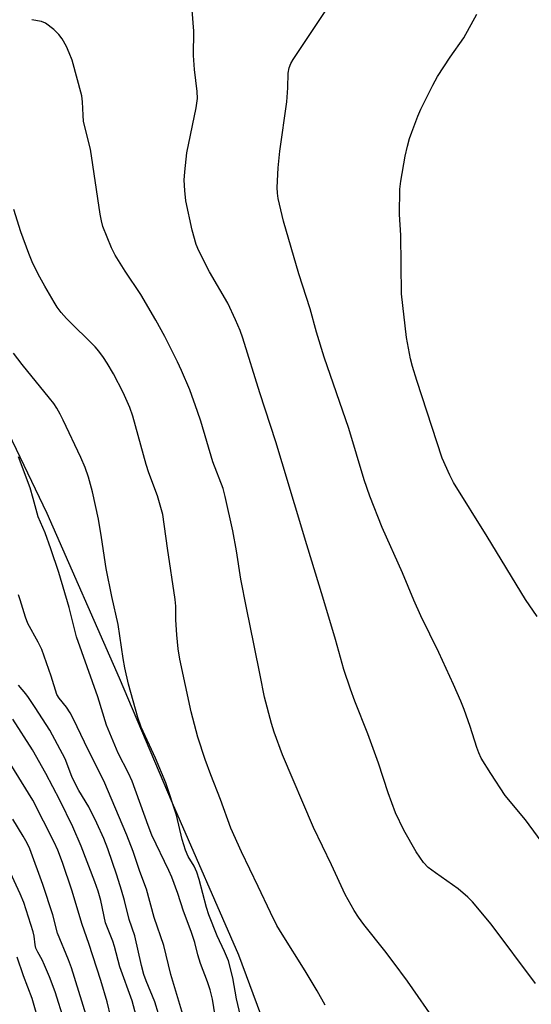
# Model space of a CAD drawing. Units: inches. Extents: x 1279769 to 1285769, y 581448 to 585448.
# Drawn here: x 1281664 to 1281794, y 583772 to 584022 of the extents above; entities that cross this region are included whole.
import ezdxf

# ---------------------------------------------------------------- set-up
doc = ezdxf.new("R2010")
doc.units = ezdxf.units.IN
doc.header["$MEASUREMENT"] = 0
doc.layers.add('NTRL-Farm Land', color=3, linetype='Continuous')
doc.layers.add('Undefined', color=1, linetype='Continuous')

msp = doc.modelspace()

# ---------------------------------------------------------------- linework, layer by layer
at = {"layer": 'NTRL-Farm Land'}
msp.add_lwpolyline([(1281799.15, 583481.6), (1281791.66, 583507.89), (1281781.41, 583549.67), (1281771.16, 583594.69), (1281751.7, 583667.7), (1281747.53, 583683.88), (1281741.87, 583714.15), (1281735.87, 583742.12), (1281720.02, 583784.85), (1281703.21, 583823.43), (1281689.76, 583855.07), (1281671.4, 583896.79), (1281658.7, 583923.22), (1281645.08, 583945.36), (1281616.11, 583980.1), (1281588.54, 583996.3), (1281563.27, 584006.73), (1281557.93, 584005.52), (1281492.3, 584045.87)], dxfattribs=at)
at = {"layer": 'Undefined'}
for points, elevation in [([(1281795.15, 583777.69), (1281783.85, 583792.78), (1281779.19, 583798.36), (1281777.95, 583799.59), (1281775.53, 583801.69), (1281769.76, 583805.75), (1281767.94, 583807.14), (1281766.78, 583808.38), (1281764.93, 583811.08), (1281761.76, 583816.58), (1281759.69, 583820.93), (1281757.81, 583826.03), (1281755.38, 583833.51), (1281752.61, 583840.95), (1281749.37, 583849.21), (1281748.26, 583852.25), (1281746.59, 583857.24), (1281744.45, 583864.86), (1281741.28, 583875.55), (1281737.2, 583888.85), (1281730.99, 583909.64), (1281729.35, 583914.94), (1281725.31, 583927.3), (1281720.96, 583941.17), (1281720.28, 583943.14), (1281719.15, 583945.84), (1281717.18, 583950.05), (1281712.58, 583958.03), (1281709.88, 583963.32), (1281709.21, 583964.93), (1281708.12, 583968.51), (1281706.57, 583976), (1281706.3, 583978.62), (1281706.15, 583981.25), (1281706.3, 583983.34), (1281706.81, 583988.1), (1281709.18, 583999.57), (1281709.49, 584001.89), (1281709.46, 584003.65), (1281708.79, 584009.22), (1281708.48, 584012.83), (1281708.56, 584018.95), (1281707.94, 584027.55)], 528), ([(1281804.77, 583802.66), (1281792.58, 583819.16), (1281787.47, 583825.37), (1281783.81, 583830.89), (1281781.38, 583834.82), (1281780.73, 583836.12), (1281780.22, 583837.49), (1281778.59, 583842.81), (1281777.04, 583847.13), (1281776.19, 583849.25), (1281774.36, 583853.45), (1281770.61, 583861.59), (1281766.08, 583870.88), (1281764.32, 583874.81), (1281761.41, 583881.76), (1281756.24, 583893.26), (1281753.18, 583901.15), (1281751.76, 583905.31), (1281747.87, 583918.34), (1281741.59, 583936.34), (1281739.62, 583942.69), (1281738.03, 583948.59), (1281735.16, 583957.52), (1281731.29, 583970.87), (1281729.9, 583976.61), (1281729.73, 583977.96), (1281729.69, 583979.32), (1281729.96, 583984.38), (1281730.33, 583988.57), (1281732.16, 584001.08), (1281732.37, 584004.59), (1281732.48, 584008.29), (1281732.71, 584009.69), (1281733.13, 584010.8), (1281733.73, 584011.82), (1281741.85, 584023.97)], 530), ([(1281795.52, 583870.68), (1281792.61, 583874.97), (1281782.91, 583890.99), (1281774.37, 583904.62), (1281773.44, 583906.46), (1281771.5, 583910.77), (1281765.04, 583930.43), (1281763.93, 583934.02), (1281763.43, 583935.99), (1281762.41, 583941.39), (1281761.18, 583952.38), (1281761, 583967.26), (1281760.71, 583972.54), (1281760.77, 583978.93), (1281761.02, 583980.95), (1281762.09, 583987.28), (1281762.67, 583989.81), (1281763.2, 583991.75), (1281763.76, 583993.39), (1281765.28, 583997.43), (1281766.08, 583999.24), (1281769.1, 584005.32), (1281770.33, 584007.5), (1281773.52, 584012.4), (1281776.94, 584017.31), (1281780.22, 584023.23)], 532), ([(1281770.23, 583767.5), (1281762.68, 583778.29), (1281759.04, 583783.24), (1281756.98, 583785.95), (1281751.66, 583792.65), (1281750.28, 583794.52), (1281749.2, 583796.24), (1281746.91, 583800.28), (1281743.45, 583807.81), (1281738.87, 583817.2), (1281731.01, 583835.63), (1281728.94, 583841.34), (1281728.24, 583843.58), (1281726.52, 583850.25), (1281725.35, 583855.81), (1281723.9, 583863.34), (1281721.89, 583872.85), (1281720.52, 583880.15), (1281719.36, 583887.3), (1281718.45, 583892.41), (1281716.56, 583901.12), (1281715.98, 583903.09), (1281713.39, 583909.85), (1281710.33, 583920.2), (1281709.54, 583922.62), (1281707.57, 583928.11), (1281705.48, 583933.02), (1281704.48, 583935.18), (1281701.26, 583941.6), (1281698.99, 583945.78), (1281695.12, 583952.25), (1281691.2, 583958.14), (1281688.67, 583962.2), (1281687.77, 583964.05), (1281685.57, 583969.46), (1281685.18, 583970.9), (1281684.84, 583972.64), (1281682.4, 583989.08), (1281680.68, 583996.05), (1281680.54, 583997.64), (1281680.43, 584001.1), (1281680.24, 584002.55), (1281677.75, 584011.59), (1281677.05, 584013.48), (1281676.34, 584015.04), (1281675.22, 584017), (1281674.42, 584018.14), (1281673.13, 584019.34), (1281671.03, 584020.96), (1281670.01, 584021.45), (1281667.57, 584021.87)], 526), ([(1281741.82, 583772.23), (1281739.84, 583775.83), (1281736.79, 583780.9), (1281730.94, 583790.2), (1281729.62, 583792.43), (1281727.97, 583795.68), (1281724.91, 583802.26), (1281720.63, 583811.03), (1281717.99, 583817.08), (1281715.35, 583824.3), (1281712.85, 583830.6), (1281711.42, 583834.49), (1281709.62, 583840.15), (1281707.92, 583846.52), (1281705.06, 583859.87), (1281704.61, 583862.49), (1281704.24, 583866.01), (1281704.05, 583869.86), (1281704, 583873.34), (1281703.87, 583875.03), (1281701.89, 583887.97), (1281700.73, 583896.51), (1281699.4, 583901.25), (1281697.18, 583907.07), (1281696.48, 583909.19), (1281693.12, 583921.46), (1281692.34, 583923.59), (1281690.68, 583927.42), (1281688.23, 583932.15), (1281686.67, 583934.85), (1281685.72, 583936.27), (1281684.52, 583937.88), (1281683.57, 583938.96), (1281676.33, 583946.17), (1281674.99, 583947.69), (1281673.97, 583949.08), (1281673.19, 583950.32), (1281670.81, 583954.38), (1281669.16, 583957.39), (1281667.67, 583960.5), (1281666.8, 583962.65), (1281664.78, 583968.09), (1281663.03, 583973.79)], 524), ([(1281721.01, 583766.97), (1281719.43, 583773.81), (1281718.42, 583779.12), (1281717.35, 583783.48), (1281716.39, 583785.85), (1281714.52, 583789.83), (1281712.4, 583795.08), (1281711.81, 583796.99), (1281709.95, 583804.07), (1281709.34, 583805.93), (1281708.69, 583807.4), (1281707.17, 583809.85), (1281706.45, 583811.46), (1281705.67, 583814.2), (1281704.22, 583820.32), (1281701.49, 583828.57), (1281698.84, 583834.78), (1281695.28, 583842.67), (1281694.43, 583845.09), (1281692.07, 583853.57), (1281691.1, 583857.7), (1281690.68, 583860.01), (1281689.41, 583868.69), (1281687.83, 583875.78), (1281686.39, 583882.82), (1281685.22, 583890.71), (1281684.44, 583895.32), (1281682.88, 583902.25), (1281681.88, 583905.98), (1281681.05, 583908.42), (1281679.99, 583910.98), (1281675.5, 583920.4), (1281674.72, 583921.96), (1281673.87, 583923.42), (1281673.1, 583924.6), (1281672.07, 583925.95), (1281665.11, 583934.54), (1281662.93, 583937.4)], 522), ([(1281714.33, 583767.44), (1281713.33, 583773.72), (1281712.75, 583776.09), (1281712.04, 583778.16), (1281710.25, 583782.81), (1281709.61, 583784.94), (1281708.81, 583788.08), (1281707.93, 583790.88), (1281706, 583796.04), (1281704.52, 583800.53), (1281703, 583804.64), (1281702.25, 583806.37), (1281697.96, 583815.32), (1281697.01, 583817.75), (1281692.97, 583828.93), (1281692.03, 583831.01), (1281689.45, 583836.08), (1281686.46, 583843.12), (1281684.28, 583850.31), (1281678.89, 583865.51), (1281676.98, 583872.95), (1281674.37, 583881.8), (1281672.4, 583887.86), (1281670.94, 583891.87), (1281669.17, 583895.9), (1281667.93, 583900.59), (1281667.14, 583903.29), (1281664.21, 583911.17)], 520), ([(1281706.03, 583769.02), (1281702.8, 583780.02), (1281700.95, 583787.35), (1281698.57, 583794.44), (1281696.56, 583801.64), (1281694.92, 583806.11), (1281693.21, 583811.13), (1281691.64, 583815.32), (1281685.75, 583829.06), (1281681.85, 583836.87), (1281678.07, 583844.7), (1281677.25, 583846.24), (1281676.33, 583847.72), (1281674.46, 583850), (1281673.88, 583850.94), (1281672.46, 583855.6), (1281670.05, 583862.34), (1281669.17, 583864.16), (1281666.54, 583868.88), (1281665.95, 583870.51), (1281664.64, 583874.93), (1281664.16, 583876.19)], 518), ([(1281700.6, 583766.99), (1281698.68, 583773.05), (1281696.52, 583778.38), (1281695.94, 583780.02), (1281695.31, 583782.28), (1281693.64, 583789.81), (1281692.19, 583793.95), (1281691.05, 583798.73), (1281690.3, 583801.33), (1281689.08, 583805.18), (1281686.82, 583811.83), (1281685.81, 583814.44), (1281684.04, 583818.37), (1281681.97, 583822.45), (1281679.5, 583826.62), (1281678.57, 583828.38), (1281677.71, 583830.18), (1281675.97, 583834.6), (1281672.14, 583841.85), (1281668.36, 583847.6), (1281666.75, 583850.2), (1281666.07, 583851.12), (1281664.16, 583853.25)], 516), ([(1281695.34, 583764.42), (1281692.93, 583773.33), (1281689.82, 583781.9), (1281688.52, 583787.1), (1281688.11, 583788.42), (1281686.18, 583793.04), (1281685.06, 583798.73), (1281684.38, 583801.08), (1281683.54, 583803.43), (1281680.05, 583812.54), (1281677.96, 583817.41), (1281674.62, 583824.13), (1281671.12, 583830.93), (1281667.76, 583836.88), (1281662.73, 583844.69)], 514), ([(1281687.58, 583769.16), (1281686.63, 583773.05), (1281685.07, 583778.48), (1281682.01, 583787.87), (1281680.33, 583792.62), (1281677.69, 583801.33), (1281675.32, 583808.34), (1281674.14, 583811.48), (1281673.22, 583813.55), (1281667.83, 583824.17), (1281657.74, 583840.31)], 512), ([(1281681.3, 583769.68), (1281677.59, 583781.65), (1281676.81, 583783.74), (1281674.07, 583790.5), (1281672.86, 583795.1), (1281670.35, 583802.82), (1281667.04, 583811.79), (1281666.36, 583813.27), (1281665.34, 583815.06), (1281662.75, 583819.37)], 510), ([(1281675.75, 583768.34), (1281673.49, 583775.6), (1281672.07, 583779.4), (1281670.8, 583782.38), (1281670.18, 583783.71), (1281669.06, 583785.69), (1281668.61, 583786.66), (1281668.4, 583787.47), (1281668.14, 583789.72), (1281667.91, 583790.84), (1281665.5, 583798.25), (1281664.62, 583800.39), (1281661.17, 583807.98)], 508), ([(1281669.62, 583767.17), (1281667.66, 583773.92), (1281665.41, 583779.65), (1281663.81, 583784.36)], 506)]:
    msp.add_lwpolyline(points, dxfattribs=dict(at, elevation=elevation))

doc.saveas('drawing.dxf')
